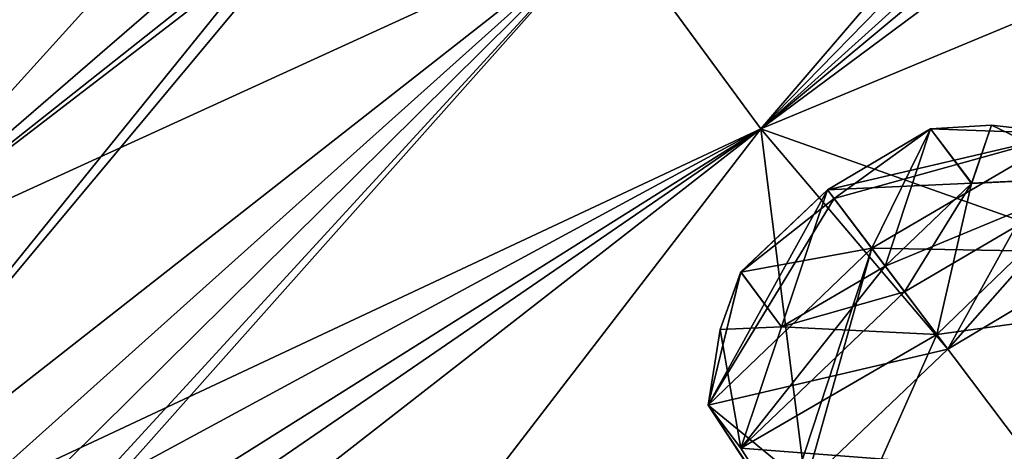
# Model space of a CAD drawing. Units: millimetres. Extents: x -463 to 441, y -60 to 127.
# Drawn here: x 188 to 193, y 79 to 81 of the extents above; entities that cross this region are included whole.
import ezdxf

# ---------------------------------------------------------------- set-up
doc = ezdxf.new("R2010")
doc.units = ezdxf.units.MM
doc.header["$LTSCALE"] = 26.699852
for name, color, linetype in [('138', 7, 'CONTINUOUS'), ('139', 7, 'CONTINUOUS'), ('189', 7, 'CONTINUOUS'), ('234', 7, 'CONTINUOUS'), ('235', 7, 'CONTINUOUS'), ('318', 7, 'CONTINUOUS'), ('319', 7, 'CONTINUOUS'), ('398', 7, 'CONTINUOUS'), ('399', 7, 'CONTINUOUS'), ('66', 7, 'CONTINUOUS'), ('68', 7, 'CONTINUOUS'), ('71', 7, 'CONTINUOUS'), ('74', 7, 'CONTINUOUS'), ('93', 7, 'CONTINUOUS')]:
    doc.layers.add(name, color=color, linetype=linetype)

msp = doc.modelspace()

# ---------------------------------------------------------------- linework, layer by layer
at = {"layer": '138', "linetype": 'Continuous'}
for points in [[(193.7276, 80.406, 14.394), (193.0706, 79.2239, 13.5805), (192.6534, 79.7775, 13.6903), (193.7276, 80.406, 14.394)], [(193.9591, 79.7541, 13.982), (193.0706, 79.2239, 13.5805), (193.7276, 80.406, 14.394), (193.9591, 79.7541, 13.982)], [(193.0105, 79.3037, 16.5153), (194.4852, 79.5072, 15.7928), (193.9067, 80.1678, 15.8126), (193.0105, 79.3037, 16.5153)], [(193.5761, 78.5531, 16.5317), (194.4852, 79.5072, 15.7928), (193.0105, 79.3037, 16.5153), (193.5761, 78.5531, 16.5317)]]:
    msp.add_3dface(points, dxfattribs=at)
at = {"layer": '139', "linetype": 'Continuous'}
for points in [[(192.6534, 79.7775, 13.6903), (192.1656, 78.289, 14.2945), (191.7543, 78.9162, 14.3939), (192.6534, 79.7775, 13.6903)], [(192.29, 78.4775, 14.0239), (192.1656, 78.289, 14.2945), (192.6534, 79.7775, 13.6903), (192.29, 78.4775, 14.0239)], [(193.0706, 79.2239, 13.5805), (192.29, 78.4775, 14.0239), (192.6534, 79.7775, 13.6903), (193.0706, 79.2239, 13.5805)], [(193.5761, 78.5531, 16.5317), (193.0105, 79.3037, 16.5153), (191.9339, 78.6787, 15.8126), (193.5761, 78.5531, 16.5317)], [(192.1656, 78.289, 14.2945), (192.4021, 77.938, 15.7803), (191.7543, 78.9162, 14.3939), (192.1656, 78.289, 14.2945)], [(191.7543, 78.9162, 14.3939), (192.4021, 77.938, 15.7803), (191.9339, 78.6787, 15.8126), (191.7543, 78.9162, 14.3939)], [(192.4021, 77.938, 15.7803), (193.5761, 78.5531, 16.5317), (191.9339, 78.6787, 15.8126), (192.4021, 77.938, 15.7803)]]:
    msp.add_3dface(points, dxfattribs=at)
at = {"layer": '189', "linetype": 'Continuous'}
for points in [[(193.3106, 80.454, -74.2328), (193.2022, 80.1342, -74.893), (192.9752, 80.4334, -73.5806), (193.3106, 80.454, -74.2328)], [(192.9752, 80.4334, -73.5806), (192.7266, 79.6795, -75.1562), (192.41, 80.0993, -73.3183), (192.9752, 80.4334, -73.5806)], [(193.2022, 80.1342, -74.893), (192.7266, 79.6795, -75.1562), (192.9752, 80.4334, -73.5806), (193.2022, 80.1342, -74.893)], [(191.9343, 79.6468, -73.5799), (192.41, 80.0993, -73.3183), (192.1567, 79.3453, -74.8903), (191.9343, 79.6468, -73.5799)], [(192.41, 80.0993, -73.3183), (192.7266, 79.6795, -75.1562), (192.1567, 79.3453, -74.8903), (192.41, 80.0993, -73.3183)], [(191.8213, 79.3309, -74.2262), (191.9343, 79.6468, -73.5799), (192.1567, 79.3453, -74.8903), (191.8213, 79.3309, -74.2262)]]:
    msp.add_3dface(points, dxfattribs=at)
at = {"layer": '234', "linetype": 'Continuous'}
for points in [[(192.6534, 79.7775, -72.6903), (193.9591, 79.7541, -72.982), (193.7276, 80.406, -73.394), (192.6534, 79.7775, -72.6903)], [(193.9067, 80.1678, -74.8126), (193.5761, 78.5531, -75.5317), (193.0105, 79.3037, -75.5153), (193.9067, 80.1678, -74.8126)], [(193.0706, 79.2239, -72.5805), (193.9591, 79.7541, -72.982), (192.6534, 79.7775, -72.6903), (193.0706, 79.2239, -72.5805)]]:
    msp.add_3dface(points, dxfattribs=at)
at = {"layer": '235', "linetype": 'Continuous'}
for points in [[(193.0706, 79.2239, -72.5805), (192.6534, 79.7775, -72.6903), (191.7543, 78.9162, -73.3939), (193.0706, 79.2239, -72.5805)], [(193.0105, 79.3037, -75.5153), (192.4021, 77.938, -74.7803), (191.9339, 78.6787, -74.8126), (193.0105, 79.3037, -75.5153)], [(193.5761, 78.5531, -75.5317), (192.4021, 77.938, -74.7803), (193.0105, 79.3037, -75.5153), (193.5761, 78.5531, -75.5317)], [(192.29, 78.4775, -73.0239), (193.0706, 79.2239, -72.5805), (191.7543, 78.9162, -73.3939), (192.29, 78.4775, -73.0239)], [(192.4021, 77.938, -74.7803), (192.1656, 78.289, -73.2945), (191.7543, 78.9162, -73.3939), (192.4021, 77.938, -74.7803)], [(191.9339, 78.6787, -74.8126), (192.4021, 77.938, -74.7803), (191.7543, 78.9162, -73.3939), (191.9339, 78.6787, -74.8126)], [(192.1656, 78.289, -73.2945), (192.29, 78.4775, -73.0239), (191.7543, 78.9162, -73.3939), (192.1656, 78.289, -73.2945)]]:
    msp.add_3dface(points, dxfattribs=at)
at = {"layer": '318', "linetype": 'Continuous'}
for points in [[(191.9348, 79.6475, 14.5792), (192.41, 80.0993, 14.3183), (191.7543, 78.9162, 14.3939), (191.9348, 79.6475, 14.5792)], [(191.7543, 78.9162, 14.3939), (192.41, 80.0993, 14.3183), (192.4469, 80.0507, 13.914), (191.7543, 78.9162, 14.3939)], [(192.6534, 79.7775, 13.6903), (191.7543, 78.9162, 14.3939), (192.4469, 80.0507, 13.914), (192.6534, 79.7775, 13.6903)], [(192.7266, 79.6795, 16.1562), (192.1573, 79.3456, 15.891), (192.8331, 79.5385, 16.4129), (192.7266, 79.6795, 16.1562)], [(191.8214, 79.3307, 15.2271), (191.9348, 79.6475, 14.5792), (191.7543, 78.9162, 14.3939), (191.8214, 79.3307, 15.2271)], [(192.1573, 79.3456, 15.891), (193.0105, 79.3037, 16.5153), (192.8331, 79.5385, 16.4129), (192.1573, 79.3456, 15.891)], [(191.8214, 79.3307, 15.2271), (191.7543, 78.9162, 14.3939), (191.9339, 78.6787, 15.8126), (191.8214, 79.3307, 15.2271)], [(192.1573, 79.3456, 15.891), (191.8214, 79.3307, 15.2271), (191.9339, 78.6787, 15.8126), (192.1573, 79.3456, 15.891)], [(193.0105, 79.3037, 16.5153), (192.1573, 79.3456, 15.891), (191.9339, 78.6787, 15.8126), (193.0105, 79.3037, 16.5153)]]:
    msp.add_3dface(points, dxfattribs=at)
at = {"layer": '319', "linetype": 'Continuous'}
for points in [[(192.9755, 80.4335, 14.5809), (193.3104, 80.4543, 15.2314), (193.7276, 80.406, 14.394), (192.9755, 80.4335, 14.5809)], [(193.3104, 80.4543, 15.2314), (193.2027, 80.1349, 15.8922), (193.9067, 80.1678, 15.8126), (193.3104, 80.4543, 15.2314)], [(193.3104, 80.4543, 15.2314), (193.9067, 80.1678, 15.8126), (193.7276, 80.406, 14.394), (193.3104, 80.4543, 15.2314)], [(192.41, 80.0993, 14.3183), (192.9755, 80.4335, 14.5809), (192.4469, 80.0507, 13.914), (192.41, 80.0993, 14.3183)], [(192.9755, 80.4335, 14.5809), (192.6534, 79.7775, 13.6903), (192.4469, 80.0507, 13.914), (192.9755, 80.4335, 14.5809)], [(192.9755, 80.4335, 14.5809), (193.7276, 80.406, 14.394), (192.6534, 79.7775, 13.6903), (192.9755, 80.4335, 14.5809)], [(193.2027, 80.1349, 15.8922), (192.7266, 79.6795, 16.1562), (193.9067, 80.1678, 15.8126), (193.2027, 80.1349, 15.8922)], [(193.9067, 80.1678, 15.8126), (192.7266, 79.6795, 16.1562), (192.8331, 79.5385, 16.4129), (193.9067, 80.1678, 15.8126)], [(193.0105, 79.3037, 16.5153), (193.9067, 80.1678, 15.8126), (192.8331, 79.5385, 16.4129), (193.0105, 79.3037, 16.5153)]]:
    msp.add_3dface(points, dxfattribs=at)
at = {"layer": '398', "linetype": 'Continuous'}
for points in [[(192.41, 80.0993, -73.3183), (191.9343, 79.6468, -73.5799), (192.4469, 80.0507, -72.914), (192.41, 80.0993, -73.3183)], [(191.9343, 79.6468, -73.5799), (192.6534, 79.7775, -72.6903), (192.4469, 80.0507, -72.914), (191.9343, 79.6468, -73.5799)], [(192.6534, 79.7775, -72.6903), (191.9343, 79.6468, -73.5799), (191.7543, 78.9162, -73.3939), (192.6534, 79.7775, -72.6903)], [(192.1567, 79.3453, -74.8903), (192.7266, 79.6795, -75.1562), (191.9339, 78.6787, -74.8126), (192.1567, 79.3453, -74.8903)], [(191.9339, 78.6787, -74.8126), (192.7266, 79.6795, -75.1562), (192.8331, 79.5385, -75.4129), (191.9339, 78.6787, -74.8126)], [(191.9343, 79.6468, -73.5799), (191.8213, 79.3309, -74.2262), (191.7543, 78.9162, -73.3939), (191.9343, 79.6468, -73.5799)], [(193.0105, 79.3037, -75.5153), (191.9339, 78.6787, -74.8126), (192.8331, 79.5385, -75.4129), (193.0105, 79.3037, -75.5153)], [(191.8213, 79.3309, -74.2262), (191.9339, 78.6787, -74.8126), (191.7543, 78.9162, -73.3939), (191.8213, 79.3309, -74.2262)], [(191.8213, 79.3309, -74.2262), (192.1567, 79.3453, -74.8903), (191.9339, 78.6787, -74.8126), (191.8213, 79.3309, -74.2262)]]:
    msp.add_3dface(points, dxfattribs=at)
at = {"layer": '399', "linetype": 'Continuous'}
for points in [[(193.3106, 80.454, -74.2328), (192.9752, 80.4334, -73.5806), (193.7276, 80.406, -73.394), (193.3106, 80.454, -74.2328)], [(193.2022, 80.1342, -74.893), (193.3106, 80.454, -74.2328), (193.9067, 80.1678, -74.8126), (193.2022, 80.1342, -74.893)], [(193.3106, 80.454, -74.2328), (193.7276, 80.406, -73.394), (193.9067, 80.1678, -74.8126), (193.3106, 80.454, -74.2328)], [(192.9752, 80.4334, -73.5806), (192.41, 80.0993, -73.3183), (193.7276, 80.406, -73.394), (192.9752, 80.4334, -73.5806)], [(193.7276, 80.406, -73.394), (192.41, 80.0993, -73.3183), (192.4469, 80.0507, -72.914), (193.7276, 80.406, -73.394)], [(192.6534, 79.7775, -72.6903), (193.7276, 80.406, -73.394), (192.4469, 80.0507, -72.914), (192.6534, 79.7775, -72.6903)], [(193.2022, 80.1342, -74.893), (193.9067, 80.1678, -74.8126), (193.0105, 79.3037, -75.5153), (193.2022, 80.1342, -74.893)], [(192.7266, 79.6795, -75.1562), (193.2022, 80.1342, -74.893), (192.8331, 79.5385, -75.4129), (192.7266, 79.6795, -75.1562)], [(193.2022, 80.1342, -74.893), (193.0105, 79.3037, -75.5153), (192.8331, 79.5385, -75.4129), (193.2022, 80.1342, -74.893)]]:
    msp.add_3dface(points, dxfattribs=at)
at = {"layer": '66', "linetype": 'Continuous'}
for points in [[(192.0445, 80.4332, 7.195), (198.1094, 84.9394, 6.8104), (191.2162, 81.5615, 0.1886), (192.0445, 80.4332, 7.195)], [(192.0445, 80.4332, 7.195), (198.5303, 83.1333, 13.8488), (198.1094, 84.9394, 6.8104), (192.0445, 80.4332, 7.195)], [(185.7219, 80.2396, -21.7566), (187.1163, 81.3311, -21.3711), (189.1864, 83.2126, -28.1734), (185.7219, 80.2396, -21.7566)], [(189.0308, 83.0955, -28.2964), (185.7219, 80.2396, -21.7566), (189.1864, 83.2126, -28.1734), (189.0308, 83.0955, -28.2964)], [(188.8988, 82.9968, -28.4389), (185.7219, 80.2396, -21.7566), (189.0308, 83.0955, -28.2964), (188.8988, 82.9968, -28.4389)], [(193.9591, 79.7541, 13.982), (198.5303, 83.1333, 13.8488), (192.0445, 80.4332, 7.195), (193.9591, 79.7541, 13.982)], [(185.2771, 80.0089, -23.7482), (185.7219, 80.2396, -21.7566), (188.8988, 82.9968, -28.4389), (185.2771, 80.0089, -23.7482)], [(189.5182, 81.8021, -8.001), (187.6081, 81.0992, -14.0854), (187.0206, 79.643, -7.0231), (189.5182, 81.8021, -8.001)], [(189.4682, 81.5808, -6.8733), (189.5182, 81.8021, -8.001), (187.0206, 79.643, -7.0231), (189.4682, 81.5808, -6.8733)], [(189.4682, 81.5808, -6.8733), (187.0206, 79.643, -7.0231), (189.6084, 81.6293, -6.5109), (189.4682, 81.5808, -6.8733)], [(189.6084, 81.6293, -6.5109), (187.0206, 79.643, -7.0231), (191.2162, 81.5615, 0.1886), (189.6084, 81.6293, -6.5109)], [(192.0445, 80.4332, 7.195), (191.2162, 81.5615, 0.1886), (186.4052, 77.7906, -0.0188), (192.0445, 80.4332, 7.195)], [(191.2162, 81.5615, 0.1886), (187.0206, 79.643, -7.0231), (186.4052, 77.7906, -0.0188), (191.2162, 81.5615, 0.1886)], [(186.0822, 75.7889, 6.9441), (192.29, 78.4775, 14.0239), (192.0445, 80.4332, 7.195), (186.0822, 75.7889, 6.9441)], [(186.0822, 75.7889, 6.9441), (192.0445, 80.4332, 7.195), (186.61, 76.7062, 5.1589), (186.0822, 75.7889, 6.9441)], [(192.0445, 80.4332, 7.195), (186.4052, 77.7906, -0.0188), (187.7048, 78.0876, 3.2377), (192.0445, 80.4332, 7.195)], [(186.61, 76.7062, 5.1589), (192.0445, 80.4332, 7.195), (187.6403, 77.665, 4.6934), (186.61, 76.7062, 5.1589)], [(187.6403, 77.665, 4.6934), (192.0445, 80.4332, 7.195), (187.7048, 78.0876, 3.2377), (187.6403, 77.665, 4.6934)], [(193.0706, 79.2239, 13.5805), (193.9591, 79.7541, 13.982), (192.0445, 80.4332, 7.195), (193.0706, 79.2239, 13.5805)], [(192.29, 78.4775, 14.0239), (193.0706, 79.2239, 13.5805), (192.0445, 80.4332, 7.195), (192.29, 78.4775, 14.0239)]]:
    msp.add_3dface(points, dxfattribs=at)
at = {"layer": '68', "linetype": 'Continuous'}
for points in [[(185.2771, 80.0089, -23.7482), (188.8988, 82.9968, -28.4389), (177.9651, 73.908, -26.9649), (185.2771, 80.0089, -23.7482)], [(177.9651, 73.908, -26.9649), (188.8988, 82.9968, -28.4389), (180.5873, 76.2469, -28.1361), (177.9651, 73.908, -26.9649)], [(180.5873, 76.2469, -28.1361), (188.8988, 82.9968, -28.4389), (181.5977, 77.1151, -28.1753), (180.5873, 76.2469, -28.1361)], [(188.8988, 82.9968, -28.4389), (188.6429, 82.8062, -28.9115), (181.5977, 77.1151, -28.1753), (188.8988, 82.9968, -28.4389)], [(188.6429, 82.8062, -28.9115), (188.547, 82.7336, -29.5), (181.5977, 77.1151, -28.1753), (188.6429, 82.8062, -28.9115)], [(181.5977, 77.1151, -28.1753), (188.547, 82.7336, -29.5), (185.2965, 80.1835, -29.5), (181.5977, 77.1151, -28.1753)]]:
    msp.add_3dface(points, dxfattribs=at)
at = {"layer": '71', "linetype": 'Continuous'}
for points in [[(196.1288, 85.197, -58.8747), (192.0445, 80.4332, -66.195), (191.2162, 81.5615, -59.1886), (196.1288, 85.197, -58.8747)], [(192.0445, 80.4332, -66.195), (196.1288, 85.197, -58.8747), (195.626, 84.0997, -62.2179), (192.0445, 80.4332, -66.195)], [(192.0445, 80.4332, -66.195), (198.1094, 84.9394, -65.8104), (193.0706, 79.2239, -72.5805), (192.0445, 80.4332, -66.195)], [(198.1094, 84.9394, -65.8104), (192.0445, 80.4332, -66.195), (197.2508, 84.7677, -64.159), (198.1094, 84.9394, -65.8104)], [(198.1094, 84.9394, -65.8104), (193.9591, 79.7541, -72.982), (193.0706, 79.2239, -72.5805), (198.1094, 84.9394, -65.8104)], [(197.2508, 84.7677, -64.159), (192.0445, 80.4332, -66.195), (196.0379, 84.034, -63.6824), (197.2508, 84.7677, -64.159)], [(196.0379, 84.034, -63.6824), (192.0445, 80.4332, -66.195), (195.626, 84.0997, -62.2179), (196.0379, 84.034, -63.6824)], [(187.1163, 81.3311, -37.6289), (185.7219, 80.2396, -37.2434), (189.1988, 83.222, -30.8347), (187.1163, 81.3311, -37.6289)], [(189.1988, 83.222, -30.8347), (185.7219, 80.2396, -37.2434), (189.0363, 83.0996, -30.7087), (189.1988, 83.222, -30.8347)], [(185.7219, 80.2396, -37.2434), (184.5065, 79.3267, -36.2777), (189.0363, 83.0996, -30.7087), (185.7219, 80.2396, -37.2434)], [(189.0363, 83.0996, -30.7087), (184.5065, 79.3267, -36.2777), (185.2771, 80.0089, -35.2518), (189.0363, 83.0996, -30.7087)], [(188.8988, 82.9968, -30.5611), (189.0363, 83.0996, -30.7087), (185.2771, 80.0089, -35.2518), (188.8988, 82.9968, -30.5611)], [(190.1229, 83.0712, -45.0236), (187.0207, 79.6431, -51.9769), (187.6081, 81.0992, -44.9146), (190.1229, 83.0712, -45.0236)], [(187.0207, 79.6431, -51.9769), (190.1229, 83.0712, -45.0236), (189.5182, 81.8021, -50.999), (187.0207, 79.6431, -51.9769)], [(187.6081, 81.0992, -44.9146), (185.1071, 79.0798, -44.5274), (188.4797, 82.4098, -37.8367), (187.6081, 81.0992, -44.9146)], [(188.4797, 82.4098, -37.8367), (185.1071, 79.0798, -44.5274), (187.1163, 81.3311, -37.6289), (188.4797, 82.4098, -37.8367)], [(189.4682, 81.5808, -52.1267), (187.0207, 79.6431, -51.9769), (189.5182, 81.8021, -50.999), (189.4682, 81.5808, -52.1267)], [(191.2162, 81.5615, -59.1886), (186.4052, 77.7906, -58.9812), (189.6084, 81.6293, -52.4891), (191.2162, 81.5615, -59.1886)], [(189.6084, 81.6293, -52.4891), (186.4052, 77.7906, -58.9812), (189.4682, 81.5808, -52.1267), (189.6084, 81.6293, -52.4891)], [(189.4682, 81.5808, -52.1267), (186.4052, 77.7906, -58.9812), (187.0207, 79.6431, -51.9769), (189.4682, 81.5808, -52.1267)], [(192.0445, 80.4332, -66.195), (186.0822, 75.7889, -65.9441), (191.2162, 81.5615, -59.1886), (192.0445, 80.4332, -66.195)], [(191.2162, 81.5615, -59.1886), (186.0822, 75.7889, -65.9441), (187.6403, 77.665, -63.6934), (191.2162, 81.5615, -59.1886)], [(186.4052, 77.7906, -58.9812), (191.2162, 81.5615, -59.1886), (186.7033, 77.5171, -61.2378), (186.4052, 77.7906, -58.9812)], [(186.7033, 77.5171, -61.2378), (191.2162, 81.5615, -59.1886), (187.7048, 78.0876, -62.2377), (186.7033, 77.5171, -61.2378)], [(187.7048, 78.0876, -62.2377), (191.2162, 81.5615, -59.1886), (187.6403, 77.665, -63.6934), (187.7048, 78.0876, -62.2377)], [(192.0445, 80.4332, -66.195), (187.9161, 75.0671, -72.9939), (186.0822, 75.7889, -65.9441), (192.0445, 80.4332, -66.195)], [(192.29, 78.4775, -73.0239), (187.9161, 75.0671, -72.9939), (192.0445, 80.4332, -66.195), (192.29, 78.4775, -73.0239)], [(192.29, 78.4775, -73.0239), (192.0445, 80.4332, -66.195), (193.0706, 79.2239, -72.5805), (192.29, 78.4775, -73.0239)]]:
    msp.add_3dface(points, dxfattribs=at)
at = {"layer": '74', "linetype": 'Continuous'}
for points in [[(182.2016, 77.6344, -29.5), (188.8988, 82.9968, -30.5611), (181.5957, 77.1134, -30.8261), (182.2016, 77.6344, -29.5)], [(188.8988, 82.9968, -30.5611), (185.2771, 80.0089, -35.2518), (181.5957, 77.1134, -30.8261), (188.8988, 82.9968, -30.5611)], [(188.8988, 82.9968, -30.5611), (182.2016, 77.6344, -29.5), (188.643, 82.8062, -30.0887), (188.8988, 82.9968, -30.5611)], [(182.2016, 77.6344, -29.5), (185.2965, 80.1835, -29.5), (188.643, 82.8062, -30.0887), (182.2016, 77.6344, -29.5)], [(185.2965, 80.1835, -29.5), (188.547, 82.7336, -29.5), (188.643, 82.8062, -30.0887), (185.2965, 80.1835, -29.5)]]:
    msp.add_3dface(points, dxfattribs=at)
at = {"layer": '93', "linetype": 'Continuous'}
for points in [[(193.3104, 80.4543, 15.2314), (192.9755, 80.4335, 14.5809), (193.2027, 80.1349, 15.8922), (193.3104, 80.4543, 15.2314)], [(192.9755, 80.4335, 14.5809), (192.41, 80.0993, 14.3183), (193.2027, 80.1349, 15.8922), (192.9755, 80.4335, 14.5809)], [(193.2027, 80.1349, 15.8922), (192.41, 80.0993, 14.3183), (192.7266, 79.6795, 16.1562), (193.2027, 80.1349, 15.8922)], [(192.1573, 79.3456, 15.891), (192.41, 80.0993, 14.3183), (191.9348, 79.6475, 14.5792), (192.1573, 79.3456, 15.891)], [(192.7266, 79.6795, 16.1562), (192.41, 80.0993, 14.3183), (192.1573, 79.3456, 15.891), (192.7266, 79.6795, 16.1562)], [(191.8214, 79.3307, 15.2271), (192.1573, 79.3456, 15.891), (191.9348, 79.6475, 14.5792), (191.8214, 79.3307, 15.2271)]]:
    msp.add_3dface(points, dxfattribs=at)

doc.saveas('drawing.dxf')
